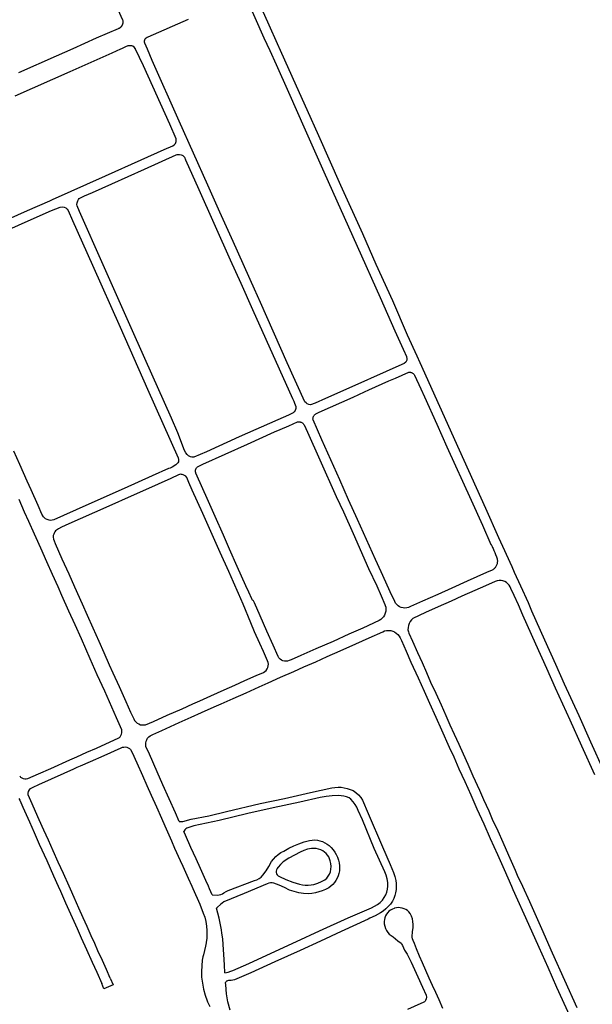
# Model space of a CAD drawing. Units: inches. Extents: x 326449 to 344106, y 4676980 to 4689628.
# Drawn here: x 330829 to 331242, y 4684915 to 4685626 of the extents above; entities that cross this region are included whole.
import ezdxf

# ---------------------------------------------------------------- set-up
doc = ezdxf.new("R2010")
doc.units = ezdxf.units.IN
doc.header["$MEASUREMENT"] = 0
doc.layers.add('Edge_of_Pavement', color=7, linetype='Continuous')

msp = doc.modelspace()

# ---------------------------------------------------------------- linework, layer by layer
at = {"layer": 'Edge_of_Pavement'}
for p, q in [((330894.0212, 4684933.6836), (330896.2173, 4684928.8122)), ((330889.3887, 4684925.8908), (330887.9373, 4684929.7611)), ((330896.2173, 4684928.8122), (330889.3887, 4684925.8908))]:
    msp.add_line(p, q, dxfattribs=at)
for points in [[(330827.993, 4685588.0651), (330855.1688, 4685600.131), (330867.2456, 4685605.564), (330884.2124, 4685613.1968), (330899.9345, 4685619.9368), (330900.344, 4685620.0894), (330900.548, 4685620.1811), (330900.7507, 4685620.2835), (330900.9511, 4685620.3964), (330901.1487, 4685620.52), (330901.3424, 4685620.6543), (330901.5316, 4685620.7991), (330901.7154, 4685620.9542), (330901.893, 4685621.1194), (330902.0636, 4685621.2942), (330902.2264, 4685621.4782), (330902.3807, 4685621.671), (330902.5259, 4685621.8719), (330902.6614, 4685622.0802), (330902.7864, 4685622.2952), (330902.9007, 4685622.5162), (330903.0038, 4685622.7423), (330903.0953, 4685622.9726), (330903.175, 4685623.2063), (330903.2429, 4685623.4425), (330903.2988, 4685623.6803), (330903.3428, 4685623.9188), (330903.375, 4685624.1571), (330903.3956, 4685624.3944), (330903.4048, 4685624.63), (330903.4031, 4685624.863), (330903.3908, 4685625.0927), (330903.3683, 4685625.3186), (330903.3362, 4685625.54), (330903.2451, 4685625.9675), (330895.2693, 4685643.8449)], [(331036.2951, 4685561.1736), (331028.6528, 4685578.192), (331017.1828, 4685603.985), (331015.0168, 4685608.8557), (331009.0112, 4685622.4722), (330999.3211, 4685643.9855)], [(330993.0935, 4685640.5725), (331005.1233, 4685613.2738), (331009.2899, 4685604.0681), (331013.9276, 4685593.8215), (331022.7785, 4685573.9423), (331034.9148, 4685546.6486)], [(331106.9876, 4685385.6436), (331107.2866, 4685384.9896), (331108.1865, 4685382.9242), (331108.2163, 4685382.6559), (331108.3498, 4685381.4565), (331108.3318, 4685380.3113), (331107.5876, 4685378.7246), (331106.4281, 4685377.8371), (331104.7118, 4685377.1183), (331093.3901, 4685372.0486), (331068.6285, 4685361.0369), (331049.7147, 4685352.597), (331042.2013, 4685349.1456), (331038.8013, 4685348.0803), (331037.5775, 4685348.1795), (331036.466, 4685348.6499), (331035.5444, 4685349.3304), (331034.7051, 4685350.1695), (331022.0147, 4685378.2875), (331002.5631, 4685421.9629), (330998.2778, 4685431.5407), (330982.8769, 4685465.9616), (330973.2759, 4685487.2646), (330964.5506, 4685506.6623), (330954.1271, 4685529.8696), (330943.8343, 4685552.915), (330924.4221, 4685596.8277), (330920.9223, 4685604.9987), (330919.1033, 4685609.2455), (330918.9977, 4685609.5558), (330918.9198, 4685609.8873), (330918.874, 4685610.2364), (330918.8645, 4685610.5988), (330918.8744, 4685610.7833), (330918.8943, 4685610.9689), (330918.9247, 4685611.1549), (330918.9655, 4685611.3403), (330919.0169, 4685611.5243), (330919.0787, 4685611.7061), (330919.1508, 4685611.8846), (330919.2329, 4685612.0592), (330919.3246, 4685612.2289), (330919.4256, 4685612.3929), (330919.5352, 4685612.5506), (330919.6529, 4685612.7012), (330919.7779, 4685612.8443), (330919.9096, 4685612.9792), (330920.0472, 4685613.1056), (330920.1899, 4685613.2231), (330920.4874, 4685613.4309), (330920.7957, 4685613.6018), (330921.109, 4685613.7362), (330921.4216, 4685613.8359), (330950.7252, 4685626.8116)], [(330792.1105, 4685469.7117), (330834.3622, 4685488.4131), (330850.4035, 4685495.4597), (330852.4626, 4685496.3782), (330890.7259, 4685513.4456), (330916.4547, 4685524.9749), (330932.9552, 4685532.4138), (330939.2305, 4685535.0589), (330940.3882, 4685535.8398), (330941.2306, 4685536.8921), (330941.7044, 4685538.2166), (330941.774, 4685539.2545), (330941.6027, 4685540.2162), (330937.1059, 4685550.7031), (330918.0599, 4685593.0667), (330912.3612, 4685605.0889), (330912.233, 4685605.3594), (330911.2626, 4685606.3475), (330910.3689, 4685607.1075), (330909.6273, 4685607.3856), (330908.5354, 4685607.4028), (330906.8567, 4685607.3759), (330905.1671, 4685606.6566), (330902.1283, 4685605.1966), (330901.5165, 4685604.9027), (330895.2116, 4685602.0716), (330864.8797, 4685588.6957), (330825.1753, 4685571.0464)], [(331177.7728, 4685245.6086), (331174.9322, 4685251.8724), (331165.4074, 4685272.9344), (331146.3077, 4685315.2723), (331117.9478, 4685378.3287), (331115.7307, 4685383.2583), (331108.9345, 4685398.2834), (331098.2162, 4685423.0671), (331086.2434, 4685449.3889), (331076.4702, 4685471.6003), (331060.7179, 4685506.5863), (331044.7126, 4685542.4287), (331036.2951, 4685561.1736)], [(331034.9148, 4685546.6486), (331048.378, 4685516.3708), (331072.4916, 4685462.5523), (331089.0643, 4685425.5288), (331099.767, 4685401.438), (331106.9876, 4685385.6436)], [(330871.9506, 4685487.7128), (330870.1777, 4685491.7376), (330870.0622, 4685492.8583), (330870.2941, 4685494.0534), (330870.5822, 4685495.4342), (330871.0501, 4685496.3858), (330871.7268, 4685497.0678), (330872.9654, 4685497.9007), (330875.5668, 4685499.0053), (330881.2274, 4685501.5268), (330895.178, 4685507.7538), (330918.8114, 4685518.1706), (330941.6991, 4685528.5991), (330942.4224, 4685528.8541), (330943.1973, 4685529.0017), (330944.2089, 4685528.9592), (330945.2176, 4685528.7302), (330946.0636, 4685528.3173), (330946.5392, 4685528.07), (330947.17, 4685527.5273), (330947.6938, 4685526.9596), (330948.5167, 4685525.0819), (330958.0615, 4685503.5934), (330980.7586, 4685452.8607), (330988.3448, 4685435.9574), (330996.8695, 4685416.9633), (331025.8493, 4685352.439), (331026.6477, 4685350.6949), (331027.3162, 4685349.1659), (331027.6977, 4685348.0144), (331028.1844, 4685346.7813), (331028.2421, 4685345.3685), (331027.7933, 4685343.937), (331027.03, 4685342.8302), (331026.1656, 4685342.0713), (331022.8383, 4685340.552), (331015.0861, 4685337.1576), (330987.2656, 4685324.7556), (330963.5485, 4685314.1004), (330954.3768, 4685310.2222), (330953.125, 4685310.242), (330952.1155, 4685310.4177), (330950.7144, 4685311.1057), (330949.5568, 4685312.0297), (330948.6702, 4685313.2425), (330947.6863, 4685315.0428), (330942.9318, 4685327.7714), (330938.2748, 4685338.2342), (330919.1086, 4685381.4255), (330908.2234, 4685405.759), (330888.9532, 4685449.1118), (330871.9506, 4685487.7128)], [(330791.529, 4685461.5878), (330839.0164, 4685482.7935), (330851.6128, 4685488.3315), (330857.944, 4685490.9071), (330859.2961, 4685491.0546), (330860.8827, 4685490.7886), (330861.9839, 4685490.3133), (330862.9826, 4685489.454), (330863.6644, 4685488.3586), (330866.8758, 4685481.0773), (330881.2148, 4685448.8194), (330901.1435, 4685404.1813), (330921.0916, 4685359.2537), (330943.1119, 4685309.6898), (330943.4073, 4685308.5524), (330943.4154, 4685307.5399), (330943.2832, 4685306.7948), (330942.9088, 4685305.9812), (330941.5608, 4685304.5563), (330938.8362, 4685302.9603), (330937.3798, 4685302.3084), (330936.1878, 4685301.8586)], [(331170.2706, 4685244.8595), (331170.6529, 4685244.0703), (331171.3115, 4685242.6261), (331171.9362, 4685241.1672), (331172.5266, 4685239.6946), (331173.0824, 4685238.2092), (331173.6031, 4685236.7119), (331173.6261, 4685236.5961), (331173.7182, 4685236.0098), (331173.7712, 4685235.4185), (331173.7849, 4685234.8247), (331173.7592, 4685234.2312), (331173.6943, 4685233.6406), (331173.6909, 4685233.6203), (331173.5814, 4685233.0969), (331173.4331, 4685232.5832), (331173.2468, 4685232.082), (331173.0236, 4685231.5962), (331172.7647, 4685231.1283), (331172.4716, 4685230.6812), (331172.1459, 4685230.2572), (331171.7894, 4685229.8587), (331171.4041, 4685229.4879), (331170.9922, 4685229.147), (331170.556, 4685228.8379), (331170.0979, 4685228.5622), (331166.0378, 4685226.6843), (331151.9381, 4685220.4253), (331140.7696, 4685215.4279), (331130.73, 4685210.9329), (331119.6372, 4685205.9639), (331110.9696, 4685202.1092), (331109.5304, 4685201.4854), (331108.2584, 4685201.19), (331106.9556, 4685201.1001), (331105.6549, 4685201.2179), (331104.3893, 4685201.5404), (331103.1908, 4685202.0594), (331102.0896, 4685202.7618), (331101.1137, 4685203.6299), (331100.2877, 4685204.6417), (331099.6325, 4685205.7716), (331096.4423, 4685212.789), (331093.2167, 4685219.9121), (331089.8396, 4685227.3387), (331085.7977, 4685236.2624), (331079.3002, 4685250.6377), (331072.8167, 4685265.019), (331066.3473, 4685279.4064), (331059.8918, 4685293.7998), (331053.4505, 4685308.199), (331047.0234, 4685322.604), (331040.6104, 4685337.0147), (331040.6041, 4685337.0608), (331040.5674, 4685337.4935), (331040.5707, 4685337.9278), (331040.6139, 4685338.3599), (331040.6966, 4685338.7861), (331040.8182, 4685339.203), (331040.9777, 4685339.607), (331041.1736, 4685339.9945), (331041.4043, 4685340.3624), (331041.6678, 4685340.7075), (331041.962, 4685341.0269), (331042.2843, 4685341.318), (331042.6321, 4685341.5781), (331043.0022, 4685341.8051), (331044.9782, 4685342.6654), (331053.2059, 4685346.2731), (331061.4182, 4685349.9155), (331069.6151, 4685353.5926), (331077.7964, 4685357.3043), (331080.8859, 4685358.7392), (331085.6662, 4685360.932), (331090.4591, 4685363.0973), (331095.2643, 4685365.2349), (331100.0815, 4685367.3448), (331104.9106, 4685369.4267), (331109.7511, 4685371.4806), (331110.1607, 4685371.5133), (331110.5713, 4685371.5061), (331110.9793, 4685371.459), (331111.3809, 4685371.3725), (331111.7722, 4685371.2474), (331112.1495, 4685371.0849), (331112.5092, 4685370.8865), (331112.848, 4685370.6542), (331113.1626, 4685370.3901), (331113.4501, 4685370.0966), (331113.7077, 4685369.7767), (331113.933, 4685369.4333), (331118.3987, 4685359.5603)], [(331118.3987, 4685359.5603), (331121.0528, 4685353.6927), (331129.9804, 4685334.0165), (331137.2859, 4685317.6589), (331154.7444, 4685279.1601), (331162.9326, 4685260.9088), (331169.1612, 4685247.052), (331169.2358, 4685246.9111), (331169.9609, 4685245.499), (331170.2706, 4685244.8595)], [(330955.9708, 4685298.6973), (330955.8351, 4685299.0552), (330955.7374, 4685299.4252), (330955.6788, 4685299.8034), (330955.66, 4685300.1857), (330955.6812, 4685300.5679), (330955.7421, 4685300.9457), (330955.8421, 4685301.3152), (330955.98, 4685301.6722), (330956.1545, 4685302.0129), (330956.3635, 4685302.3335), (330956.6048, 4685302.6306), (330956.8758, 4685302.9009), (330957.1735, 4685303.1415), (330957.4947, 4685303.3497), (330957.6668, 4685303.4429), (330961.0062, 4685305.1397), (330993.3093, 4685319.4799), (331012.8734, 4685328.3815), (331016.8684, 4685330.124), (331023.1052, 4685332.8473), (331029.3408, 4685335.5735), (331029.5355, 4685335.6116), (331029.96, 4685335.6648), (331030.3877, 4685335.6781), (331030.8147, 4685335.6515), (331031.2374, 4685335.5851), (331031.652, 4685335.4796), (331032.055, 4685335.3358), (331032.4428, 4685335.155), (331032.8121, 4685334.9389), (331033.1595, 4685334.6892), (331033.4821, 4685334.4081), (331033.7771, 4685334.0982), (331034.0419, 4685333.7621), (331034.2742, 4685333.4027), (331036.7031, 4685328.1457), (331045.6282, 4685308.3021), (331057.4057, 4685281.7435), (331062.6458, 4685270.6931), (331069.6252, 4685254.8989), (331080.796, 4685229.708), (331086.6792, 4685217.0574), (331089.8743, 4685209.9124), (331092.5559, 4685203.7238), (331092.7902, 4685203.0658), (331093.132, 4685201.6657), (331093.2519, 4685200.2293), (331093.1472, 4685198.7916), (331092.8204, 4685197.3875), (331092.2794, 4685196.0512), (331091.5373, 4685194.8152), (331090.6123, 4685193.7096), (331089.5269, 4685192.7613), (331088.3073, 4685191.9932), (331076.516, 4685186.6406), (331066.4761, 4685182.1306), (331055.2375, 4685177.007), (331042.7093, 4685171.6018), (331031.8359, 4685166.7185), (331024.8057, 4685163.6336), (331023.316, 4685163.1084), (331022.2107, 4685162.7706), (331021.0622, 4685162.6406), (331019.9093, 4685162.7228), (331018.7907, 4685163.0144), (331017.7443, 4685163.5055), (331016.8053, 4685164.1797), (331016.0053, 4685165.0142), (331015.3713, 4685165.9809), (331011.8686, 4685174.2434), (331007.315, 4685184.3517), (331002.4949, 4685195.3814), (330998.2223, 4685204.9134), (330997.6265, 4685206.2545), (330997.3031, 4685206.5914), (330996.9759, 4685206.7483), (330996.6535, 4685207.1377), (330996.3714, 4685207.6615), (330994.2144, 4685212.6982), (330992.0913, 4685217.1937), (330988.9696, 4685224.2547), (330985.8818, 4685231.1423), (330980.253, 4685243.6234), (330975.7952, 4685253.774), (330969.8564, 4685267.2583), (330965.1283, 4685278.0355), (330955.9708, 4685298.6973)], [(330936.1878, 4685301.8586), (330924.4876, 4685296.5957), (330904.1475, 4685287.5643), (330876.5018, 4685275.2978), (330853.247, 4685264.8421), (330852.1099, 4685264.5707), (330850.878, 4685264.3973), (330849.8923, 4685264.5575), (330848.4296, 4685265.0384), (330847.3299, 4685265.6101), (330846.7106, 4685266.0778), (330845.7627, 4685267.105), (330844.7309, 4685268.929), (330841.9633, 4685275.3115), (330836.9567, 4685286.4533), (330834.1156, 4685292.7647), (330828.831, 4685304.7276), (330824.5027, 4685314.4395)], [(330859.1437, 4685236.7022), (330864.0937, 4685225.7824), (330868.2584, 4685216.4854), (330873.8083, 4685204.0593), (330877.4473, 4685195.8541), (330881.5635, 4685186.7532), (330885.827, 4685177.1463), (330889.4532, 4685169.0465), (330893.371, 4685160.1599), (330896.0727, 4685154.2186), (330900.4741, 4685144.3762), (330905.3568, 4685133.4728), (330908.7091, 4685125.9342), (330911.0262, 4685121.0143), (330911.7007, 4685119.8813), (330912.5479, 4685118.8709), (330913.5459, 4685118.0091), (330914.6689, 4685117.3181), (330915.8881, 4685116.8158), (330917.2798, 4685116.6683), (330918.681, 4685116.659), (330919.6328, 4685116.7319), (330925.2523, 4685119.1173), (330935.3214, 4685123.5891), (330946.0495, 4685128.3478), (330953.8486, 4685131.95), (330958.802, 4685134.0712), (330966.8487, 4685137.6684), (330976.3505, 4685141.9341), (330984.1086, 4685145.372), (330991.4137, 4685148.6839), (330999.407, 4685152.2371), (331004.7332, 4685154.5985), (331005.7918, 4685155.237), (331006.7062, 4685156.0702), (331007.441, 4685157.066), (331007.9681, 4685158.1862), (331008.2672, 4685159.3877), (331008.3269, 4685160.6244), (331008.1447, 4685161.8487), (331007.7279, 4685163.0137), (331004.7539, 4685169.5911), (331002.1648, 4685175.5301), (330998.3359, 4685183.9944), (330995.5673, 4685190.335), (330990.0461, 4685203.7965), (330986.7593, 4685211.6041), (330983.0841, 4685219.8701), (330979.6741, 4685227.5226), (330973.4627, 4685241.3023), (330961.05, 4685269.343), (330953.3817, 4685286.411), (330950.9341, 4685291.9467), (330949.3099, 4685295.4513), (330948.6341, 4685296.3576), (330947.7082, 4685297.0115), (330946.8454, 4685297.3219), (330946.0276, 4685297.586), (330945.4804, 4685297.6403), (330944.843, 4685297.7645), (330943.3281, 4685297.2631), (330937.819, 4685294.7918), (330919.5052, 4685286.6553), (330911.3301, 4685283.0056), (330890.8067, 4685273.8408), (330864.2137, 4685261.9794), (330858.8325, 4685259.5575), (330856.5888, 4685258.4549), (330854.6532, 4685257.0177), (330854.0284, 4685256.0875), (330853.5213, 4685255.304), (330853.2129, 4685254.5667), (330852.8825, 4685253.4835), (330852.8154, 4685252.3632), (330853.0079, 4685250.9749), (330853.4815, 4685249.6316), (330854.3244, 4685247.6559), (330859.1437, 4685236.7022)], [(330828.6664, 4685079.8643), (330829.3519, 4685078.986), (330830.2207, 4685078.2873), (330831.2266, 4685077.8055), (330832.3159, 4685077.5663), (330833.4307, 4685077.5825), (330834.5115, 4685077.853), (330842.3363, 4685081.2445), (330851.2023, 4685085.2604), (330864.7725, 4685091.3153), (330869.9089, 4685093.5801), (330877.2282, 4685096.8543), (330884.1258, 4685099.8598), (330894.0104, 4685104.3198), (330899.8306, 4685106.9789), (330900.663, 4685107.4626), (330901.3491, 4685108.1393), (330901.8452, 4685108.966), (330902.1199, 4685109.8903), (330902.4883, 4685110.9171), (330902.5733, 4685112.0061), (330902.3686, 4685113.0795), (330898.6709, 4685121.7139), (330895.2278, 4685129.5848), (330890.0992, 4685140.9511), (330884.6968, 4685152.8786), (330879.6692, 4685164.4081), (330873.2351, 4685178.7592), (330868.6741, 4685188.8752), (330864.2296, 4685198.8086), (330859.1819, 4685210.0907), (330856.3617, 4685216.4774), (330852.301, 4685225.3594), (330848.2988, 4685234.5255), (330843.8786, 4685244.356), (330840.4901, 4685251.9077), (330839.321, 4685254.6015), (330835.2209, 4685263.7679), (330832.2563, 4685270.4567), (330828.2676, 4685279.45)], [(331313.0419, 4684944.2989), (331312.142, 4684946.326), (331304.9408, 4684962.5076), (331296.5692, 4684981.2688), (331289.9756, 4684995.9152), (331288.1348, 4685000), (331288.135, 4685000), (331278.5388, 4685021.2939), (331270.0535, 4685040.4021), (331259.7318, 4685063.3517), (331250.6274, 4685083.4679), (331241.381, 4685104.1015), (331232.7828, 4685123.094), (331222.3714, 4685146.1854), (331215.9652, 4685160.418), (331208.0853, 4685177.8199), (331198.7464, 4685198.9587), (331196.1579, 4685204.8476), (331190.6718, 4685217.0252), (331186.1945, 4685226.8911), (331184.4838, 4685230.81), (331177.7728, 4685245.6086)], [(331244.1483, 4685080.55), (331234.9021, 4685101.1833), (331226.3072, 4685120.1683), (331215.8926, 4685143.2667), (331209.4887, 4685157.4941), (331201.61, 4685174.8935), (331192.1389, 4685195.8904), (331188.9435, 4685203.3883), (331185.8485, 4685210.2911), (331183.5486, 4685215.3157), (331183.119, 4685216.338), (331182.3813, 4685217.5315), (331181.4557, 4685218.587), (331180.3677, 4685219.4754), (331179.1474, 4685220.1723), (331177.8283, 4685220.6583), (331176.447, 4685220.92), (331175.0415, 4685220.9503), (331173.6507, 4685220.7483), (331172.3128, 4685220.3195), (331165.3274, 4685217.2187), (331157.5464, 4685213.7663), (331148.1591, 4685209.5959), (331140.4067, 4685206.0678), (331131.0125, 4685201.9275), (331121.7461, 4685197.7922), (331112.7931, 4685193.5678), (331111.6591, 4685192.5334), (331110.7114, 4685191.3257), (331109.9762, 4685189.9781), (331109.4736, 4685188.5277), (331109.2176, 4685187.0143), (331109.2152, 4685185.4795), (331109.4664, 4685183.9657), (331109.8591, 4685182.9742), (331112.4231, 4685177.276), (331116.1706, 4685168.8733), (331119.3595, 4685161.7885), (331122.5067, 4685154.5017), (331125.5851, 4685147.5242), (331129.3354, 4685139.6246), (331133.2072, 4685131.0542), (331136.6091, 4685123.3719), (331139.5578, 4685116.6598), (331142.6356, 4685110.0202), (331145.8961, 4685102.7687), (331148.968, 4685095.8363), (331152.3348, 4685088.2749), (331156.1353, 4685079.8937), (331160.7602, 4685069.5962), (331163.7828, 4685062.83), (331167.5326, 4685054.5325), (331170.1371, 4685048.6157), (331174.0703, 4685040.1117), (331177.6808, 4685031.9822), (331181.9341, 4685022.6082), (331186.7358, 4685011.7816), (331188.1781, 4685008.1409), (331191.8795, 4685000)], [(330943.979, 4685046.8983), (330941.1996, 4685053.0736), (330936.6932, 4685063.286), (330932.1536, 4685073.3492), (330928.0284, 4685082.7352), (330922.342, 4685095.4572), (330919.8964, 4685101.0852), (330919.724, 4685102.3224), (330919.762, 4685103.5712), (330920.0104, 4685104.7956), (330920.4616, 4685105.9608), (330921.1028, 4685107.0328), (330921.9156, 4685107.9816), (330922.8764, 4685108.78), (330924.9552, 4685109.8336), (330931.3272, 4685112.684), (330943.958, 4685118.32), (330952.5352, 4685122.1616), (330959.984, 4685125.5308), (330969.2124, 4685129.6368), (330974.3488, 4685131.9044), (330982.9484, 4685135.738), (330992.1864, 4685139.9492), (331001.5656, 4685144.0972), (331008.248, 4685147.054), (331017.1736, 4685151.046), (331026.6708, 4685155.26), (331033.866, 4685158.5284), (331042.5704, 4685162.3452), (331042.5704, 4685162.345), (331050.829, 4685166.0279), (331060.1628, 4685170.1883), (331071.4814, 4685175.1488), (331081.2108, 4685179.53), (331090.9418, 4685183.9862), (331092.3184, 4685184.5414), (331093.7659, 4685184.8702), (331095.2473, 4685184.9642), (331096.7247, 4685184.8209), (331098.1605, 4685184.4442), (331099.5178, 4685183.8435), (331100.7621, 4685183.0342), (331101.8614, 4685182.0371), (331102.7878, 4685180.8775), (331103.5176, 4685179.5852), (331104.4404, 4685177.7119), (331107.8495, 4685170.0144), (331111.3472, 4685161.8797), (331116.4425, 4685150.7242), (331120.8084, 4685140.9801), (331124.8428, 4685132.2863), (331129.2705, 4685122.2631), (331133.3417, 4685113.1632), (331139.0382, 4685100.5615), (331142.2194, 4685093.4692), (331146.0383, 4685084.885), (331150.2067, 4685075.768), (331154.5822, 4685066.1288), (331159.0504, 4685055.8796), (331163.9283, 4685045.1039), (331168.5728, 4685034.6709), (331173.8094, 4685023.0771), (331178.7652, 4685012.0747), (331183.9419, 4685000), (331184.8926, 4684997.7824), (331196.1856, 4684972.6491), (331203.6333, 4684956.1288), (331210.139, 4684941.6446), (331216.6017, 4684927.1398), (331225.9135, 4684906.6117)], [(330872.6712, 4685087.0728), (330879.7676, 4685090.1968), (330889.7164, 4685094.656), (330901.8608, 4685100.024), (330902.8572, 4685100.4464), (330903.9144, 4685100.6772), (330904.996, 4685100.7084), (330906.0648, 4685100.5396), (330907.084, 4685100.1756), (330908.0184, 4685099.6296), (330908.8356, 4685098.9204), (330909.8208, 4685096.7832), (330913.2304, 4685089.1232), (330917.4208, 4685079.9756), (330920.4896, 4685072.886), (330923.568, 4685065.916), (330927.398, 4685057.4964), (330931.0676, 4685049.3356), (330933.5752, 4685043.8188), (330938.3832, 4685032.932), (330940.5808, 4685027.6768), (330944.678, 4685018.7416), (330946.5964, 4685014.5204), (330950.4516, 4685005.868), (330952.9544, 4685000), (330953.6399, 4684998.3927), (330958.8587, 4684987.032), (330961.3341, 4684980.6749), (330961.334, 4684980.6748), (330962.4044, 4684977.6316), (330963.1844, 4684974.5016), (330963.6668, 4684971.3128), (330963.8476, 4684968.0932), (330963.8736, 4684967.4544)], [(330894.0212, 4684933.6836), (330891.2723, 4684939.8886), (330888.3932, 4684946.329), (330885.2057, 4684953.4814), (330882.9171, 4684958.6935), (330880.3952, 4684964.2482), (330877.3692, 4684970.8492), (330874.5861, 4684977.2126), (330871.4119, 4684984.2821), (330868.0143, 4684991.8067), (330865.2983, 4684997.8455), (330864.3444, 4685000), (330864.3444, 4685000), (330860.29, 4685009.1572), (330856.5196, 4685017.5452), (330852.864, 4685025.6608), (330849.3892, 4685033.4572), (330846.2008, 4685040.572), (330842.8264, 4685048.1264), (330840.0824, 4685054.1884), (330837.5968, 4685059.6824), (330834.8672, 4685066.0896), (330834.8584, 4685067.3524), (330835.1332, 4685068.5844), (330835.6772, 4685069.7236), (330836.4628, 4685070.712), (330838.3076, 4685071.7104), (330842.5204, 4685073.5988), (330851.5304, 4685077.672), (330860.6756, 4685081.742), (330867.7296, 4685084.884)], [(330867.7296, 4685084.884), (330870.298, 4685086.028), (330872.6712, 4685087.0728)], [(330943.9791, 4685046.8983), (330946.4775, 4685046.8851), (330952.4849, 4685048.4965), (330965.2065, 4685051.0351), (330978.1271, 4685054.0677), (331002.3289, 4685059.8581), (331019.9509, 4685063.4863), (331038.8145, 4685067.7415), (331054.1795, 4685071.0969), (331056.4099, 4685071.4751), (331058.6667, 4685071.6343), (331060.9285, 4685071.5727), (331063.1737, 4685071.2911), (331065.3811, 4685070.7923), (331067.5295, 4685070.0809), (331069.5983, 4685069.1635), (331071.6171, 4685067.7597), (331073.4489, 4685066.1181), (331075.0661, 4685064.2639), (331076.4441, 4685062.2253), (331080.4319, 4685052.7287), (331090.7023, 4685028.5355), (331096.2943, 4685015.6879), (331097.5871, 4685012.9217), (331098.6929, 4685010.0751), (331099.6059, 4685007.1611), (331100.3221, 4685004.1939), (331100.6281, 4685002.0009), (331100.7151, 4684999.7883), (331100.5825, 4684997.5779), (331100.2311, 4684995.3915), (331099.6649, 4684993.2507), (331098.8891, 4684991.1765), (331097.9117, 4684989.1895), (331096.5221, 4684987.2025), (331094.9509, 4684985.3555), (331093.2123, 4684983.6653), (331091.3219, 4684982.1465), (331089.2965, 4684980.8133), (331085.5285, 4684978.7333), (331081.6371, 4684976.8947), (331080.3229, 4684976.3723)], [(330827.9908, 4685063.3816), (330828.6716, 4685062.3644), (330830.9032, 4685057.274), (330835.6984, 4685046.4924), (330839.0884, 4685038.9756), (330842.8488, 4685030.4524), (330848.1636, 4685018.662), (330853.1012, 4685007.4872), (330856.4776, 4685000), (330856.4777, 4685000), (330858.0428, 4684996.5299), (330861.7819, 4684988.0824), (330866.5143, 4684977.535), (330870.209, 4684969.4863), (330873.1503, 4684962.7819), (330876.9213, 4684954.4238), (330881.034, 4684945.1503), (330884.2898, 4684938.0341), (330887.9373, 4684929.7611)], [(330976.9233, 4684937.4057), (330979.2537, 4684937.8835), (330981.1879, 4684938.5641), (330982.6935, 4684939.2037), (330994.2365, 4684944.3099), (331010.3873, 4684951.8037), (331028.5783, 4684960.1195), (331045.3005, 4684967.8445), (331066.0765, 4684977.2405), (331082.9253, 4684984.5583), (331085.0929, 4684985.6235), (331087.1465, 4684986.8953), (331089.0659, 4684988.3617), (331090.8331, 4684990.0083), (331092.0921, 4684991.8155), (331093.1177, 4684993.7645), (331093.8939, 4684995.8255), (331094.4091, 4684997.9667), (331094.6553, 4685000.1549), (331094.5315, 4685002.8185), (331094.1169, 4685005.4523), (331093.4165, 4685008.0251), (331092.4385, 4685010.5059), (331084.8791, 4685027.4135), (331076.2899, 4685048.0651), (331073.3263, 4685054.8701), (331072.2861, 4685057.0983), (331071.0073, 4685059.1985), (331069.5051, 4685061.1451), (331067.7983, 4685062.9143), (331066.6993, 4685063.9065), (331064.8149, 4685064.6623), (331062.8537, 4685065.1887), (331060.8439, 4685065.4779), (331058.8139, 4685065.5257), (331054.4631, 4685065.4253), (331050.1305, 4685065.0093), (331045.8391, 4685064.2799), (331031.1437, 4685060.6949), (331011.8527, 4685056.6373), (330993.4255, 4685052.6161), (330972.8169, 4685047.4523), (330954.5279, 4685043.5899), (330949.4505, 4685041.9939), (330948.6153, 4685041.5065), (330947.9147, 4685040.8429), (330947.2467, 4685039.6787)], [(330964.9572, 4685000), (330963.0576, 4685004.2924), (330959.2364, 4685012.7564), (330956.0908, 4685019.7652), (330952.3048, 4685028.1236), (330948.4692, 4685036.9788), (330947.227, 4685039.7222)], [(330967.6069, 4684993.9589), (330971.6361, 4684993.6939), (330972.8835, 4684993.8683), (330974.0437, 4684994.0751), (330975.1303, 4684994.5317), (330976.0895, 4684995.2155), (330977.7671, 4684996.3071), (330979.3945, 4684997.0905), (330998.3553, 4685004.2055), (331000.0591, 4685004.7909), (331001.6541, 4685005.6293), (331003.1025, 4685006.7011), (331004.3707, 4685007.9813), (331006.6867, 4685011.1139), (331008.7403, 4685014.4247), (331010.5179, 4685017.8915), (331012.0165, 4685019.7359), (331013.6791, 4685021.4335), (331015.4917, 4685022.9699), (331017.4383, 4685024.3317), (331019.5025, 4685025.5073), (331023.0295, 4685027.4715), (331026.6633, 4685029.2305), (331030.3917, 4685030.7783), (331034.2027, 4685032.1101), (331038.0835, 4685033.2215), (331039.9723, 4685033.4619), (331041.8761, 4685033.4911), (331043.7715, 4685033.3087), (331045.6347, 4685032.9171), (331047.4429, 4685032.3211), (331049.1739, 4685031.5281), (331050.8059, 4685030.5479), (331052.3191, 4685029.3925), (331053.6943, 4685028.0761), (331055.0763, 4685026.4737), (331056.2993, 4685024.7467), (331057.3519, 4685022.9111), (331058.2245, 4685020.9835), (331058.9095, 4685018.9815), (331059.4003, 4685016.9233), (331059.6927, 4685014.8277), (331059.7719, 4685012.9777), (331059.6473, 4685011.1303), (331059.3199, 4685009.3077), (331058.7939, 4685007.5323), (331058.0759, 4685005.8255), (331057.1743, 4685004.2081), (331056.1001, 4685002.6997), (331054.8665, 4685001.3187), (331053.4885, 4685000.0819), (331051.9827, 4684999.0043), (331049.6715, 4684997.7815), (331047.2719, 4684996.7429), (331044.7983, 4684995.8951), (331042.2661, 4684995.2429), (331039.6909, 4684994.7905), (331037.0879, 4684994.5405), (331033.6669, 4684994.8293), (331030.2799, 4684995.3907), (331026.9487, 4684996.2213), (331023.6949, 4684997.3155), (331019.9995, 4684999.2445), (331016.1817, 4685000.9243), (331012.2607, 4685002.3461), (331011.0403, 4685002.5627), (331009.8007, 4685002.5569), (331008.5823, 4685002.3287), (331007.4247, 4685001.8857), (330990.7987, 4684994.7791), (330976.0475, 4684988.6937), (330973.7135, 4684986.9535), (330971.5627, 4684984.9877), (330970.9657, 4684984.1677)], [(331015.2621, 4685013.6183), (331014.6359, 4685012.8657), (331014.2089, 4685011.9843), (331014.0063, 4685011.0261), (331014.0399, 4685010.0469), (331014.3077, 4685009.1043), (331014.7941, 4685008.2537), (331015.4705, 4685007.5449), (331016.2973, 4685007.0195), (331021.0331, 4685004.8945), (331025.8957, 4685003.0785), (331030.8647, 4685001.5793), (331032.9103, 4685001.1299), (331034.9901, 4685000.8827), (331037.0841, 4685000.8399), (331039.1723, 4685001.0021), (331041.2347, 4685001.3675), (331043.9679, 4685002.2599), (331046.6099, 4685003.3937), (331049.1397, 4685004.7599), (331050.4981, 4685005.9053), (331051.6359, 4685007.2699), (331052.5187, 4685008.8117), (331053.1193, 4685010.4839), (331053.5193, 4685012.4343), (331053.6357, 4685014.4217), (331053.4665, 4685016.4051), (331053.0149, 4685018.3439), (331052.6055, 4685019.8373), (331051.9829, 4685021.2553), (331051.1607, 4685022.5673), (331050.1561, 4685023.7457), (331048.9905, 4685024.7653), (331047.6891, 4685025.6043), (331046.1725, 4685026.3733), (331044.5697, 4685026.9409), (331042.9071, 4685027.2981), (331041.2125, 4685027.4387), (331039.5137, 4685027.3605), (331036.7007, 4685026.7701), (331033.9651, 4685025.8881), (331031.3371, 4685024.7241), (331027.1337, 4685022.5951), (331023.0565, 4685020.2331), (331019.1187, 4685017.6453), (331017.1719, 4685015.8333), (331015.4245, 4685013.8281), (331015.2621, 4685013.6183)], [(330967.6068, 4684993.9588), (330965.7131, 4684998.2919), (330964.9572, 4685000)], [(331191.8795, 4685000), (331196.9176, 4684988.9195), (331205.6102, 4684969.4438), (331213.4251, 4684952.0456), (331231.2226, 4684912.3643)], [(330976.9233, 4684937.4057), (330976.5876, 4684943.2706), (330976.2289, 4684950.7947), (330975.7074, 4684958.0637), (330975.3273, 4684962.0164), (330974.8044, 4684966.2583), (330974.4525, 4684968.5103), (330973.6259, 4684973.2571), (330972.8074, 4684976.9301), (330970.9656, 4684984.1677)], [(331134.4243, 4684911.6621), (331131.6763, 4684917.9046), (331129.2325, 4684923.2399), (331126.8154, 4684928.4096), (331124.5729, 4684933.6733), (331119.6928, 4684944.7042), (331117.5542, 4684949.5454), (331115.3059, 4684954.8917), (331113.9407, 4684958.6285), (331112.8894, 4684960.8272), (331112.5185, 4684962.014), (331112.2736, 4684963.2331), (331112.2126, 4684963.7165), (331112.5082, 4684967.0142), (331112.8345, 4684970.2731), (331112.9678, 4684972.3681), (331112.8251, 4684974.4625), (331112.4087, 4684976.52), (331111.7259, 4684978.5049), (331110.7885, 4684980.3828), (331109.8903, 4684981.4989), (331108.8392, 4684982.4723), (331107.6574, 4684983.2822), (331106.4939, 4684983.8417), (331105.056, 4684984.288), (331103.5506, 4684984.5493), (331102.2859, 4684984.5898), (331100.8448, 4684984.3985), (331099.5338, 4684984.0917), (331099.2069, 4684983.9644), (331098.1255, 4684983.5858), (331096.6478, 4684982.8017), (331095.4772, 4684981.9231), (331094.545, 4684981.0496), (331093.6704, 4684979.9134), (331092.992, 4684978.7031), (331092.4509, 4684977.3039), (331092.138, 4684975.9262), (331092.0091, 4684974.5184), (331092.0094, 4684974.4105), (331092.1085, 4684972.775), (331092.3845, 4684971.191), (331092.9048, 4684969.6072), (331093.6406, 4684968.1109), (331094.5775, 4684966.7314), (331095.6973, 4684965.4955), (331096.9781, 4684964.4275), (331098.3949, 4684963.548), (331101.9328, 4684960.6904), (331104.2068, 4684958.9279), (331104.4438, 4684958.6435), (331104.8272, 4684957.9612), (331105.1504, 4684957.2237), (331106.7114, 4684953.8809), (331107.5802, 4684952.3091), (331108.7304, 4684950.9117), (331111.6001, 4684945.1097), (331116.385, 4684934.5611), (331119.7825, 4684927.0291), (331122.3368, 4684921.226), (331122.4726, 4684919.9662), (331122.3246, 4684918.705), (331121.9006, 4684917.511), (331121.4997, 4684917.0401), (331121.0534, 4684916.6096), (331120.5667, 4684916.224), (331120.2179, 4684915.9912), (331118.5654, 4684915.2216), (331108.7688, 4684910.8568)], [(331080.3229, 4684976.3723), (331060.8575, 4684967.3921), (331045.9559, 4684960.3043), (331031.3317, 4684953.5885), (331012.9569, 4684945.5195), (330995.5533, 4684937.4575), (330983.9599, 4684932.5143), (330982.6795, 4684932.1627), (330981.3699, 4684931.9389), (330980.0453, 4684931.8457), (330979.8455, 4684931.8429), (330979.5197, 4684931.8361), (330978.8598, 4684931.7151), (330978.4423, 4684931.5551), (330978.0533, 4684931.3433), (330977.7261, 4684931.1039), (330977.5134, 4684930.8381), (330977.4281, 4684930.4145)], [(330963.8736, 4684967.4544), (330963.964, 4684965.2432), (330963.8912, 4684963.5788)], [(330963.8912, 4684963.5788), (330963.8392, 4684962.394), (330963.4752, 4684959.5648), (330963.3936, 4684959.186)], [(330963.3936, 4684959.186), (330962.8736, 4684956.7764), (330961.388, 4684950.5028)], [(330961.388, 4684950.5028), (330961.024, 4684948.9668), (330960.58, 4684946.6652), (330960.1524, 4684942.5828), (330959.996, 4684938.4804), (330960.1112, 4684934.3768), (330960.6908, 4684929.9868), (330961.5544, 4684925.6432), (330962.6988, 4684921.3656), (330964.15, 4684917.2584), (330964.4612, 4684916.4944), (330964.4613, 4684916.4946), (330966.0233, 4684913.2043)], [(330980.7019, 4684910.5352), (330979.0676, 4684916.5373), (330978.15, 4684922.3445), (330977.5462, 4684928.8054), (330977.4281, 4684930.4145)]]:
    msp.add_lwpolyline(points, dxfattribs=at)

doc.saveas('drawing.dxf')
